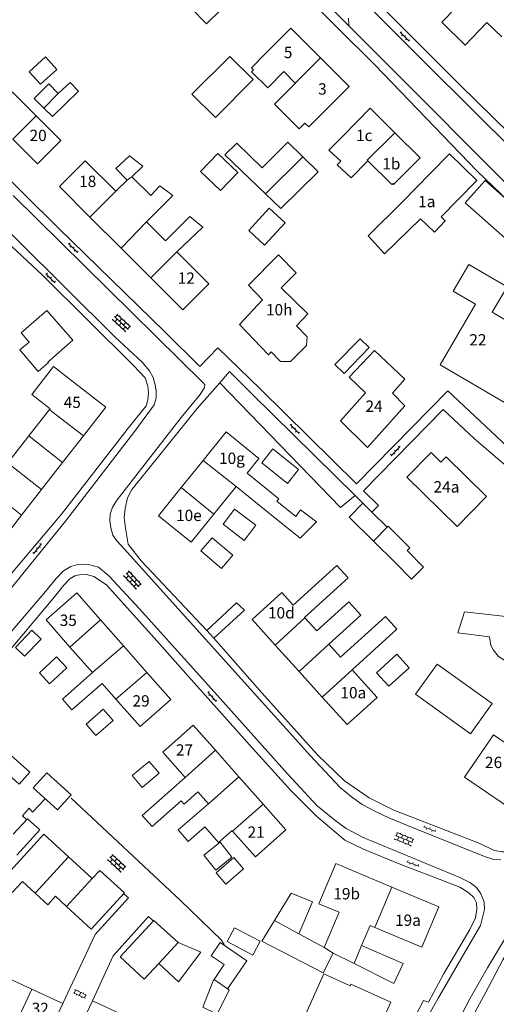
# Model space of a CAD drawing. Units: metres. Extents: x 202000 to 222000, y 431000 to 444000.
# Drawn here: x 210080 to 210164, y 435663 to 435837 of the extents above; entities that cross this region are included whole.
import ezdxf
from ezdxf.enums import TextEntityAlignment as Align

# ---------------------------------------------------------------- set-up
doc = ezdxf.new("R2010")
doc.units = ezdxf.units.M
doc.header["$MEASUREMENT"] = 0
doc.layers.get('0').update_dxf_attribs({"color": 5, "lineweight": 40})
for name, color, linetype in [('B01', 5, 'Continuous'), ('B02', 115, 'Continuous'), ('B07', 6, 'Continuous'), ('B11', 5, 'Continuous'), ('B14', 115, 'Continuous')]:
    doc.layers.add(name, color=color, linetype=linetype)
for name, color, linetype, lineweight in [('S02', 4, 'Continuous', 0), ('T03', 4, 'Continuous', 30), ('T04', 1, 'Continuous', 30), ('T22', 4, 'Continuous', 30), ('V00', 4, 'Continuous', 30), ('Z02', 4, 'Continuous', 0)]:
    doc.layers.add(name, color=color, linetype=linetype, lineweight=lineweight)
doc.styles.add('ISO', font='ISO.shx')

# ---------------------------------------------------------------- blocks, each defined once
blk = doc.blocks.new('OV6')
at = {"color": 0, "lineweight": -2}
for p, q in [((0, 0), (22.5, 0)), ((1.25, 0), (1.25, 2.5)), ((6.25, 0), (6.25, -2.5)), ((11.25, 0), (11.25, 2.5)), ((16.25, 0), (16.25, -2.5)), ((21.25, 0), (21.25, 2.5))]:
    blk.add_line(p, q, dxfattribs=at)
blk = doc.blocks.new('OV2')
at = {"color": 0, "lineweight": -2}
for p, q in [((23, 3), (0, 3)), ((1.5, -3), (1.5, 3)), ((6.5, 4.5), (6.5, 3)), ((11.5, -3), (11.5, 3)), ((16.5, 4.5), (16.5, 3)), ((21.5, -3), (21.5, 3)), ((23, -3), (0, -3)), ((6.5, -4.5), (6.5, -3)), ((16.5, -4.5), (16.5, -3))]:
    blk.add_line(p, q, dxfattribs=at)
blk = doc.blocks.new('OV4')
at = {"color": 0, "lineweight": -2}
for p, q in [((0, 6), (33, 6)), ((0, 0), (33, 0)), ((1.5, 6), (1.5, 0)), ((6.5, 7.5), (6.5, 6)), ((6.5, 0), (6.5, -6)), ((11.5, 6), (11.5, 0)), ((16.5, 7.5), (16.5, 6)), ((16.5, 0), (16.5, -6)), ((21.5, 6), (21.5, 0)), ((26.5, 7.5), (26.5, 6)), ((26.5, 0), (26.5, -6)), ((31.5, 6), (31.5, 0)), ((0, -6), (33, -6)), ((1.5, -6), (1.5, -7.5)), ((11.5, -6), (11.5, -7.5)), ((21.5, -6), (21.5, -7.5)), ((31.5, -6), (31.5, -7.5))]:
    blk.add_line(p, q, dxfattribs=at)

msp = doc.modelspace()

# ---------------------------------------------------------------- linework, layer by layer
at = {"layer": 'B01', "color": 7, "lineweight": 0, "ltscale": 10, "flags": 128}
for points in [[(210162.188, 435836.048), (210158.349, 435832.076), (210154.191, 435836.096), (210159.119, 435841.193)], [(210123.084, 435830.565), (210127.53, 435835.032), (210132.769, 435829.817)], [(210132.769, 435829.817), (210137.832, 435824.777), (210133.387, 435820.312)], [(210128.301, 435825.373), (210126.286, 435827.378)], [(210128.35, 435825.324), (210128.301, 435825.373)], [(210082.522, 435819.59), (210078.282, 435823.82)], [(210145.903, 435816.603), (210141.571, 435820.907), (210136.754, 435816.056)], [(210078.394, 435815.451), (210082.776, 435811.08), (210086.904, 435815.22), (210082.522, 435819.59)], [(210141.134, 435811.65), (210145.377, 435807.439), (210145.538, 435807.602), (210145.681, 435807.46), (210150.363, 435812.174), (210145.903, 435816.603)], [(210092.046, 435801.697), (210086.651, 435807.076), (210091.213, 435811.652), (210096.608, 435806.273)], [(210157.044, 435804.731), (210160.395, 435808.154), (210155.565, 435812.879), (210152.215, 435809.456)], [(210147.332, 435804.467), (210152.215, 435809.456)], [(210157.044, 435804.731), (210154.099, 435801.723), (210154.825, 435801.013), (210152.886, 435799.031), (210150.465, 435801.401)], [(210097.563, 435796.197), (210092.046, 435801.697)], [(210102.057, 435800.84), (210105.4, 435797.507)], [(210102.824, 435790.952), (210097.563, 435796.197)], [(210107.385, 435795.528), (210113.036, 435789.893), (210108.474, 435785.318), (210102.824, 435790.952)], [(210158.992, 435793.333), (210156.222, 435788.599), (210160.142, 435786.305), (210153.888, 435775.616), (210165.301, 435768.938), (210171.691, 435779.858), (210163.092, 435784.889), (210165.728, 435789.392), (210163.219, 435790.859)], [(210128.528, 435782.516), (210130.522, 435784.587), (210125.82, 435789.19)], [(210122.52, 435787.101), (210118.467, 435782.711), (210123.577, 435777.377), (210124.08, 435777.9)], [(210147.701, 435768.382), (210141.08, 435761.017), (210136.332, 435765.694), (210140.715, 435770.671), (210137.861, 435773.418), (210142.289, 435778.119), (210147.678, 435773.056), (210145.489, 435770.618), (210147.701, 435768.382)], [(210088.872, 435772.774), (210094.84, 435768.108), (210090.899, 435763.067)], [(210081.271, 435763.052), (210084.919, 435767.718)], [(210084.919, 435767.718), (210085, 435767.822)], [(210077.535, 435758.273), (210081.271, 435763.052)], [(210090.899, 435763.067), (210087.217, 435758.359)], [(210119.792, 435756.469), (210121.896, 435759.067), (210116.123, 435763.742), (210112.036, 435758.696)], [(210162.125, 435752.342), (210156.898, 435747.032), (210148.036, 435755.755), (210152.314, 435760.101), (210154.036, 435758.405), (210154.984, 435759.369), (210162.125, 435752.342)], [(210087.217, 435758.359), (210083.482, 435753.583)], [(210112.036, 435758.696), (210108.173, 435753.927)], [(210108.173, 435753.927), (210104.135, 435748.941), (210109.907, 435744.266), (210113.946, 435749.251)], [(210113.946, 435749.251), (210117.883, 435754.112)], [(210083.482, 435753.583), (210079.925, 435749.032)], [(210079.925, 435749.032), (210076.002, 435744.014), (210074.863, 435744.904)], [(210088.512, 435725.754), (210084.295, 435730.535), (210089.716, 435735.317), (210093.933, 435730.536)], [(210124.787, 435726.086), (210120.69, 435730.607), (210125.96, 435735.383), (210127.956, 435733.179)], [(210176.184, 435726.986), (210165.735, 435728.207), (210166.069, 435731.07), (210158.231, 435731.985), (210157.044, 435728.286), (210162.618, 435727.566), (210162.746, 435726.778), (210162.874, 435726.03), (210163.343, 435725.214), (210163.747, 435724.661), (210164.23, 435724.108), (210164.714, 435723.765), (210165.356, 435723.394), (210165.867, 435723.182), (210166.535, 435723.047)], [(210093.933, 435730.536), (210097.949, 435725.984)], [(210129.943, 435730.986), (210130.023, 435730.898)], [(210130.023, 435730.898), (210132.099, 435728.607)], [(210136.307, 435723.963), (210134.237, 435726.247)], [(210092.5, 435721.233), (210088.512, 435725.754)], [(210097.949, 435725.984), (210102.098, 435721.282)], [(210129.014, 435721.42), (210124.787, 435726.086)], [(210102.098, 435721.282), (210106.321, 435716.495), (210100.9, 435711.713), (210096.639, 435716.543)], [(210133.092, 435716.922), (210129.014, 435721.42)], [(210138.349, 435721.711), (210142.758, 435716.845), (210137.489, 435712.07), (210133.092, 435716.922)], [(210096.639, 435716.543), (210094.176, 435719.334)], [(210069.413, 435705.697), (210073.702, 435710.514), (210081.433, 435703.63), (210079.569, 435701.538), (210077.634, 435703.262), (210075.2, 435700.53)], [(210114.228, 435707.516), (210110.297, 435711.949), (210104.912, 435707.175), (210108.842, 435702.743)], [(210173.886, 435703.05), (210168.754, 435695.573), (210158.224, 435702.802), (210163.355, 435710.279), (210173.886, 435703.05)], [(210118.369, 435702.843), (210114.228, 435707.516)], [(210122.653, 435698.014), (210118.369, 435702.843)], [(210111.126, 435700.167), (210112.975, 435698.083)], [(210117.247, 435693.265), (210121.29, 435688.705), (210126.673, 435693.48), (210122.653, 435698.014)], [(210117.141, 435693.385), (210117.247, 435693.265)], [(210145.387, 435683.376), (210135.475, 435687.555), (210132.471, 435680.428), (210136.045, 435678.919)], [(210145.387, 435683.376), (210153.707, 435679.867), (210150.7, 435672.736), (210142.372, 435676.247)], [(210142.372, 435676.247), (210141.557, 435676.591)], [(210076.321, 435667.886), (210081.777, 435665.35)], [(210145.222, 435663.062), (210140.083, 435651.651), (210139.263, 435652.02), (210138.204, 435649.666), (210127.302, 435654.574), (210133.361, 435668.032), (210138.011, 435665.938), (210138.149, 435666.246), (210145.222, 435663.062)], [(210081.777, 435665.35), (210087.272, 435662.797), (210083.61, 435654.916)]]:
    msp.add_lwpolyline(points, dxfattribs=at)
at = {"layer": 'B02', "color": 7, "lineweight": 0, "ltscale": 10, "flags": 128}
msp.add_lwpolyline([(210084.621, 435776.088), (210089.04, 435779.93), (210084.45, 435785.21), (210079.881, 435781.238), (210081.282, 435779.627)], dxfattribs=at)
at = {"layer": 'B07', "color": 7, "lineweight": 0, "ltscale": 10, "flags": 128}
for points in [[(210128.301, 435825.373), (210132.769, 435829.817)], [(210083.887, 435820.959), (210086.455, 435823.517)], [(210082.522, 435819.59), (210078.394, 435815.451)], [(210141.134, 435811.65), (210141.037, 435811.747), (210145.903, 435816.603)], [(210123.045, 435805.806), (210129.65, 435812.329)], [(210098.629, 435808.229), (210099.455, 435808.79)], [(210096.608, 435806.273), (210092.046, 435801.697)], [(210097.563, 435796.197), (210102.057, 435800.84)], [(210107.385, 435795.528), (210102.824, 435790.952)], [(210084.919, 435767.718), (210085.305, 435767.382), (210090.899, 435763.067)], [(210081.271, 435763.052), (210087.217, 435758.359)], [(210077.535, 435758.273), (210077.721, 435758.112), (210083.482, 435753.583)], [(210117.883, 435754.112), (210112.036, 435758.696)], [(210113.946, 435749.251), (210108.173, 435753.927)], [(210074.007, 435753.763), (210079.925, 435749.032)], [(210142.155, 435744.462), (210144.568, 435746.922)], [(210093.933, 435730.536), (210088.512, 435725.754)], [(210124.787, 435726.086), (210130.023, 435730.898)], [(210134.237, 435726.247), (210129.014, 435721.42)], [(210092.5, 435721.233), (210097.949, 435725.984)], [(210102.098, 435721.282), (210096.639, 435716.543)], [(210138.349, 435721.711), (210133.092, 435716.922)], [(210108.842, 435702.743), (210114.228, 435707.516)], [(210112.975, 435698.083), (210118.369, 435702.843)], [(210117.247, 435693.265), (210122.653, 435698.014)], [(210082.344, 435682.3), (210088.238, 435688.725)], [(210092.449, 435684.861), (210087.927, 435679.933)], [(210142.372, 435676.247), (210145.387, 435683.376)], [(210128.954, 435675.101), (210124.639, 435677.459)], [(210104.207, 435669.86), (210107.602, 435673.548)], [(210133.405, 435672.669), (210135.039, 435671.701)], [(210139.992, 435673.018), (210138.709, 435669.857)], [(210116.362, 435665.405), (210113.968, 435667.04)], [(210078.11, 435657.472), (210081.777, 435665.35)]]:
    msp.add_lwpolyline(points, dxfattribs=at)
at = {"layer": 'B11', "color": 7, "lineweight": 0, "ltscale": 10, "flags": 128}
for points in [[(210115.201, 435838.371), (210112.629, 435835.83), (210109.841, 435838.651), (210112.413, 435841.192)], [(210164.818, 435833.506), (210162.188, 435836.048)], [(210126.286, 435827.378), (210123.443, 435824.521), (210120.596, 435827.353), (210120.941, 435827.7), (210120.585, 435828.054), (210123.084, 435830.565)], [(210128.35, 435825.324), (210124.666, 435821.622), (210129.016, 435817.294), (210130.024, 435818.307), (210130.711, 435817.623), (210133.387, 435820.312)], [(210141.134, 435811.65), (210138.184, 435808.599), (210135.741, 435810.903), (210136.346, 435811.544), (210134.262, 435813.51), (210136.754, 435816.056)], [(210098.629, 435808.229), (210096.614, 435810.293), (210099.026, 435812.517), (210101.407, 435810.678), (210099.455, 435808.79)], [(210096.608, 435806.273), (210098.629, 435808.229)], [(210099.455, 435808.79), (210102.814, 435805.506), (210104.416, 435807.185), (210106.697, 435805.494), (210102.057, 435800.84)], [(210150.465, 435801.401), (210144.082, 435795.203), (210141.187, 435798.386), (210147.332, 435804.467)], [(210107.385, 435795.528), (210111.987, 435799.929), (210109.687, 435801.807), (210105.4, 435797.507)], [(210122.52, 435787.101), (210120.031, 435789.665), (210125.383, 435795.03), (210128.449, 435791.846), (210125.82, 435789.19)], [(210158.992, 435793.333), (210163.219, 435790.859)], [(210124.08, 435777.9), (210125.725, 435776.215), (210127.449, 435776.166), (210130.287, 435779.006), (210130.449, 435780.531), (210128.528, 435782.516)], [(210085, 435767.822), (210081.757, 435770.341), (210085.612, 435775.326), (210088.872, 435772.774)], [(210125.079, 435751.529), (210125.401, 435751.927), (210119.792, 435756.469)], [(210117.883, 435754.112), (210123.492, 435749.57)], [(210123.492, 435749.57), (210129.178, 435744.965), (210132.081, 435747.863), (210129.271, 435749.966), (210128.418, 435748.825), (210125.079, 435751.529)], [(210129.943, 435730.986), (210137.637, 435737.956), (210135.65, 435740.149), (210127.956, 435733.179)], [(210134.237, 435726.247), (210139.908, 435731.384), (210137.77, 435733.744), (210132.099, 435728.607)], [(210138.349, 435721.711), (210146.277, 435728.898), (210144.235, 435731.15), (210136.307, 435723.963)], [(210094.176, 435719.334), (210088.865, 435714.649), (210087.189, 435716.548), (210092.5, 435721.233)], [(210108.842, 435702.743), (210101.259, 435696.02), (210103.012, 435694.043), (210108.162, 435698.609), (210108.693, 435698.01), (210111.126, 435700.167)], [(210112.975, 435698.083), (210107.651, 435693.474), (210109.401, 435691.42), (210112.352, 435694.015), (210114.744, 435691.209), (210117.141, 435693.385)], [(210124.639, 435677.459), (210127.564, 435682.267), (210131.339, 435680.776), (210128.954, 435675.101)], [(210135.039, 435671.701), (210133.252, 435668.205), (210122.406, 435673.789), (210124.639, 435677.459)], [(210133.405, 435672.669), (210136.045, 435678.919)], [(210141.557, 435676.591), (210139.992, 435673.018)], [(210128.954, 435675.101), (210133.405, 435672.669)], [(210139.992, 435673.018), (210147.353, 435669.85), (210145.737, 435666.327), (210138.709, 435669.857)], [(210138.709, 435669.857), (210135.039, 435671.701)], [(210096.548, 435657.595), (210097.959, 435660.72), (210092.486, 435663.259), (210091.044, 435660.151)]]:
    msp.add_lwpolyline(points, dxfattribs=at)
at = {"layer": 'B14', "color": 7, "lineweight": 0, "ltscale": 10, "flags": 128}
for points in [[(210084.166, 435829.975), (210081.319, 435827.37), (210083.321, 435825.182), (210086.168, 435827.787), (210084.166, 435829.975)], [(210116.734, 435830.077), (210110.068, 435823.385), (210114.198, 435819.271), (210120.864, 435825.964), (210116.734, 435830.077)], [(210086.455, 435823.517), (210084.764, 435825.255), (210082.199, 435822.646), (210083.887, 435820.959)], [(210086.455, 435823.517), (210088.538, 435825.485), (210090.014, 435823.961), (210085.408, 435819.439), (210083.887, 435820.959)], [(210123.045, 435805.806), (210115.869, 435812.661), (210117.981, 435814.763), (210122.487, 435810.41), (210126.997, 435814.904), (210129.65, 435812.329)], [(210114.636, 435812.935), (210111.595, 435809.746), (210115.128, 435806.377), (210118.169, 435809.566), (210114.636, 435812.935)], [(210123.045, 435805.806), (210125.774, 435803.199), (210132.383, 435809.677), (210129.65, 435812.329)], [(210171.607, 435799.069), (210168.392, 435795.297), (210158.319, 435804.187), (210161.84, 435808.157), (210165.93, 435804.543)], [(210123.724, 435803.254), (210120.111, 435799.322), (210122.899, 435796.76), (210126.512, 435800.693), (210123.724, 435803.254)], [(210135.336, 435775.648), (210136.935, 435774.097), (210141.363, 435778.66), (210139.764, 435780.212), (210135.336, 435775.648)], [(210081.282, 435779.627), (210079.668, 435778.254), (210082.905, 435774.45), (210084.709, 435775.985), (210084.621, 435776.088)], [(210122.383, 435758.276), (210126.959, 435754.642), (210128.913, 435757.103), (210124.337, 435760.738), (210122.383, 435758.276)], [(210142.155, 435744.462), (210137.826, 435748.709), (210140.24, 435751.17)], [(210140.24, 435751.17), (210141.867, 435749.573)], [(210117.6, 435750.109), (210115.565, 435747.442), (210119.297, 435744.595), (210121.332, 435747.261), (210117.6, 435750.109)], [(210141.867, 435749.573), (210144.568, 435746.922)], [(210148.104, 435742.819), (210148.558, 435743.28), (210144.724, 435747.092), (210144.568, 435746.922)], [(210113.616, 435745.048), (210111.649, 435742.721), (210115.295, 435739.64), (210117.262, 435741.967), (210113.616, 435745.048)], [(210142.155, 435744.462), (210145.992, 435740.673)], [(210145.992, 435740.673), (210148.841, 435737.77), (210150.959, 435739.892), (210148.104, 435742.819)], [(210081.801, 435728.71), (210078.881, 435725.704), (210080.496, 435724.136), (210083.416, 435727.142), (210081.801, 435728.71)], [(210146.237, 435724.506), (210142.659, 435721.222), (210144.859, 435718.825), (210148.437, 435722.11), (210146.237, 435724.506)], [(210086.164, 435724.046), (210083.109, 435721.226), (210084.897, 435719.288), (210087.953, 435722.108), (210086.164, 435724.046)], [(210153.394, 435722.745), (210163.121, 435715.77), (210159.298, 435710.439), (210149.571, 435717.414), (210153.394, 435722.745)], [(210094.392, 435714.772), (210091.359, 435712.131), (210093.099, 435710.132), (210096.133, 435712.773), (210094.392, 435714.772)], [(210102.52, 435705.566), (210099.521, 435703.054), (210101.268, 435700.97), (210104.268, 435703.482), (210102.52, 435705.566)], [(210084.416, 435703.564), (210088.75, 435699.678), (210086.339, 435696.99), (210082.005, 435700.876), (210084.416, 435703.564)], [(210079.116, 435689.017), (210083.2, 435693.461), (210081.005, 435695.435), (210078.487, 435692.716)], [(210088.238, 435688.725), (210083.917, 435692.69), (210076.232, 435684.314), (210078.312, 435682.405), (210080.103, 435684.356), (210082.344, 435682.3)], [(210115.036, 435691.279), (210112.171, 435688.984), (210114.259, 435686.377), (210117.124, 435688.672), (210115.036, 435691.279)], [(210088.238, 435688.725), (210092.449, 435684.861)], [(210117.449, 435688.564), (210119.195, 435686.572), (210116.039, 435683.865), (210114.317, 435685.867), (210117.449, 435688.564)], [(210092.449, 435684.861), (210093.787, 435686.32), (210098.121, 435682.343), (210092.26, 435675.956), (210087.927, 435679.933)], [(210087.927, 435679.933), (210085.957, 435681.74), (210084.585, 435680.244), (210082.344, 435682.3)], [(210107.602, 435673.548), (210103.359, 435677.444), (210097.404, 435671.048), (210101.641, 435667.103), (210104.207, 435669.86)], [(210116.309, 435673.732), (210120.821, 435671.366), (210122.097, 435673.799), (210117.585, 435676.165), (210116.309, 435673.732)], [(210104.207, 435669.86), (210107.696, 435666.613), (210111.639, 435671.889), (210107.602, 435673.548)], [(210116.362, 435665.405), (210119.745, 435670.355), (210115.074, 435673.547), (210113.486, 435671.225), (210115.764, 435669.668), (210113.968, 435667.04)], [(210113.968, 435667.04), (210113.794, 435666.785), (210111.991, 435662.176), (210114.522, 435660.903), (210116.66, 435665.2), (210116.362, 435665.405)]]:
    msp.add_lwpolyline(points, dxfattribs=at)
at = {"layer": 'T03', "color": 7, "linetype": 'Continuous', "lineweight": 0, "ltscale": 10, "flags": 128}
msp.add_lwpolyline([(210136.332, 435750.42), (210138.884, 435752.505)], dxfattribs=at)
at = {"layer": 'T04', "color": 7, "linetype": 'Continuous', "lineweight": 0, "ltscale": 10, "flags": 128}
msp.add_lwpolyline([(210114.973, 435772.43), (210136.332, 435750.42)], dxfattribs=at)
at = {"layer": 'T22', "color": 7, "linetype": 'Continuous', "lineweight": 0, "ltscale": 10, "flags": 128}
msp.add_lwpolyline([(210117.939, 435733.59), (210119.373, 435732.242)], dxfattribs=at)
at = {"layer": 'V00', "color": 7, "linetype": 'Continuous', "lineweight": 0, "ltscale": 10, "flags": 128}
for points in [[(210165.93, 435804.543), (210160.475, 435809.803), (210142.348, 435828.589), (210108.923, 435861.772), (210088.493, 435882.273), (210072.887, 435897.819), (210064.163, 435906.304), (210056.715, 435913.861), (210054.766, 435915.149), (210035.696, 435894.439), (210032.925, 435891.228), (210030.989, 435888.584), (210029.501, 435885.901), (210028.135, 435882.212), (210024.163, 435868.495), (210024.128, 435867.181)], [(210169.1, 435813.584), (210157.398, 435825.073), (210128.015, 435854.55), (210118.698, 435863.836)], [(210025.765, 435859.819), (210029.641, 435856.033), (210052.14, 435833.7), (210067.994, 435817.978), (210086.454, 435799.783), (210105.285, 435781.401), (210111.465, 435775.316), (210114.62, 435778.625), (210122.172, 435771.292)], [(210125.69, 435854.52), (210128.169, 435852.045), (210151.536, 435828.663), (210167.29, 435813.069)], [(210137.991, 435835.25), (210134.42, 435838.829)], [(210137.736, 435836.837), (210137.763, 435835.81)], [(210137.991, 435835.25), (210138.047, 435835.188), (210138.106, 435835.134)], [(210172.676, 435800.512), (210138.106, 435835.134)], [(210062.896, 435718.626), (210072.286, 435729.015), (210087.708, 435747.972), (210099.947, 435763.884), (210103.378, 435768.514), (210103.729, 435769.737), (210103.772, 435770.975), (210103.593, 435772.095), (210103.227, 435773.365), (210102.582, 435774.537), (210101.282, 435776.057), (210096.464, 435780.555), (210070.596, 435806.158), (210065.714, 435810.9), (210064.31, 435811.494), (210062.801, 435811.737), (210061.418, 435811.687), (210060.172, 435811.45), (210059.155, 435810.873), (210058.107, 435809.889), (210057.229, 435808.779), (210055.989, 435806.868), (210056.116, 435806.599), (210057.411, 435805.824)], [(210078.474, 435805.529), (210112.039, 435772.445), (210112.325, 435772.074), (210112.273, 435771.609), (210111.523, 435770.37), (210108.137, 435766.3), (210096.848, 435751.757), (210096.019, 435750.475), (210095.638, 435749.254), (210095.557, 435748.058), (210095.753, 435746.797), (210096.101, 435745.528), (210096.806, 435744.511), (210098.139, 435743.054), (210111.323, 435728.363), (210131.016, 435706.523), (210136.244, 435700.963), (210138.234, 435699.305), (210140.157, 435697.948), (210142.465, 435696.695), (210144.874, 435695.584), (210148.137, 435694.243), (210161.74, 435688.774), (210163.404, 435688.237), (210164.612, 435688.166)], [(210037.744, 435779.733), (210052.799, 435788.41), (210073.724, 435800.667), (210083.65, 435791.426), (210099.745, 435775.5), (210101.825, 435773.287), (210102.298, 435771.819), (210102.371, 435770.669), (210102.298, 435769.409), (210101.961, 435768.367), (210098.603, 435764.154), (210087.003, 435749.229), (210075.193, 435735.272)], [(210114.973, 435772.43), (210116.727, 435774.423), (210120.775, 435770.342)], [(210112.675, 435728.682), (210101.087, 435740.998), (210098.779, 435743.942), (210098.33, 435746.742), (210098.117, 435748.612), (210098.278, 435750.248), (210098.66, 435752.084), (210099.44, 435753.573), (210100.765, 435755.199), (210110.975, 435767.887), (210114.973, 435772.43)], [(210120.775, 435770.342), (210138.884, 435752.505)], [(210122.172, 435771.292), (210139.163, 435754.556), (210155.285, 435770.992)], [(210155.285, 435770.992), (210167.686, 435759.346), (210171.61, 435758.845), (210172.402, 435765.03), (210187.572, 435763.271)], [(210141.867, 435749.573), (210143.025, 435750.753), (210140.374, 435753.364), (210154.45, 435767.713)], [(210186.305, 435752.419), (210169.732, 435754.151), (210159.979, 435762.528), (210154.45, 435767.713)], [(210113.909, 435727.327), (210122.416, 435717.692), (210132.231, 435706.733), (210137.042, 435702.1), (210141.354, 435699.112), (210145.741, 435696.939), (210151.488, 435694.718), (210160.627, 435691.156), (210163.489, 435689.847), (210164.861, 435689.564), (210165.897, 435689.566), (210167.384, 435690.085), (210168.894, 435691.538), (210172.569, 435697.109), (210175.756, 435702.377), (210178.325, 435708.183), (210180.373, 435713.74), (210182.059, 435720.023), (210182.743, 435723.856), (210183.309, 435726.964), (210186.305, 435752.419)], [(210138.884, 435752.505), (210140.24, 435751.17)], [(210069.75, 435718.72), (210083.923, 435735.199), (210086.059, 435737.856), (210087.364, 435739.197), (210088.671, 435739.976), (210089.91, 435740.313), (210091.632, 435740.37), (210093.584, 435739.854), (210095.354, 435738.346), (210100.797, 435732.525), (210114.521, 435717.246), (210126.932, 435703.387), (210132.213, 435697.696), (210135.307, 435695.171), (210137.307, 435693.723), (210140.329, 435692.102), (210157.383, 435685.066), (210159.165, 435684.178), (210160.32, 435683.274), (210161.12, 435682.153), (210161.666, 435680.746), (210161.775, 435679.384), (210161.042, 435676.582), (210157.548, 435670.645), (210153.493, 435663.647), (210150.374, 435658.072)], [(210094.983, 435736.744), (210092.731, 435738.223), (210091.428, 435738.567), (210090.179, 435738.526), (210089.379, 435738.309), (210088.486, 435737.776), (210087.405, 435736.665), (210085.759, 435734.618)], [(210137.054, 435691.647), (210132.06, 435695.891), (210127.561, 435700.432), (210120.763, 435707.875), (210113.892, 435715.621), (210108.963, 435721.09), (210103.372, 435727.375), (210094.983, 435736.744)], [(210085.759, 435734.618), (210069.559, 435715.395), (210057.587, 435701.845), (210056.652, 435700.65), (210058.951, 435698.835)], [(210112.675, 435728.682), (210117.939, 435733.59)], [(210119.373, 435732.242), (210113.909, 435727.327)], [(210113.909, 435727.327), (210113.29, 435728.028), (210112.675, 435728.682)], [(210084.11, 435698.97), (210081.924, 435696.602), (210081.302, 435697.287), (210080.137, 435695.946), (210080.813, 435695.287)], [(210088.753, 435699.066), (210107.965, 435681.063), (210115.241, 435674.065), (210115.728, 435673.251)], [(210137.054, 435691.647), (210140.396, 435690.071), (210146.649, 435687.472)], [(210087.321, 435652.131), (210085.468, 435648.581), (210104.438, 435639.908), (210103.88, 435638.777), (210117.797, 435632.427), (210130.784, 435626.665), (210132.695, 435626.643), (210133.524, 435626.953), (210134.791, 435627.869), (210135.776, 435629.728), (210142.061, 435645.181), (210146.865, 435655.441), (210150.999, 435663.359), (210151.883, 435663.012), (210154.524, 435668.008), (210159.14, 435675.85), (210160.155, 435677.947), (210160.39, 435679.404), (210160.36, 435680.599), (210159.867, 435681.524), (210158.965, 435682.357), (210157.404, 435683.334), (210152.996, 435685.057), (210146.649, 435687.472)], [(210087.272, 435662.797), (210092.947, 435674.991), (210098.864, 435681.436), (210098.097, 435682.102)], [(210103.169, 435677.432), (210102.373, 435678.182), (210096.173, 435671.207), (210092.486, 435663.259)], [(210230.624, 435658.774), (210217.66, 435662.811), (210206.29, 435666.375), (210201.215, 435667.937), (210197.375, 435669.212), (210193.338, 435670.656), (210189.114, 435672.386), (210183.978, 435674.354), (210179.379, 435676.284), (210175.259, 435678.024), (210172.648, 435678.884), (210171.199, 435678.945), (210170.012, 435678.721), (210168.572, 435678.154), (210167.187, 435677.048), (210166.171, 435675.606), (210162.306, 435669.106), (210159.24, 435663.771), (210155.274, 435656.173)], [(210214.535, 435662.189), (210204.679, 435665.223), (210197.004, 435667.681), (210192.514, 435669.29), (210188.441, 435671.061), (210181.947, 435673.613), (210176.595, 435675.901), (210173.521, 435676.886), (210171.742, 435677.142), (210170.257, 435676.972), (210169.143, 435676.438), (210167.903, 435675.364), (210165.015, 435670.512), (210161.905, 435664.7), (210159.366, 435660.046)]]:
    msp.add_lwpolyline(points, dxfattribs=at)
msp.add_lwpolyline([(210137.763, 435835.81, 0.159751), (210137.991, 435835.25)], format="xyb", dxfattribs=at)

# ---------------------------------------------------------------- block references
at = {"layer": 'S02', "color": 7, "linetype": 'Continuous', "lineweight": 0, "ltscale": 10, "xscale": 0.1, "yscale": 0.1, "zscale": 0.1}
for name, p, rotation in [('OV6', (210146.843, 435834.338), 314.918959), ('OV6', (210088.266, 435797.007), 315.405197), ('OV6', (210084.262, 435791.688), 315.405197), ('OV4', (210096.407, 435784.12), 316.986107), ('OV6', (210127.391, 435765.035), 315.405197), ('OV6', (210145.26, 435759.552), 45.567266), ('OV6', (210082.067, 435742.221), 50.883911), ('OV4', (210098.427, 435738.818), 313.094898), ('OV6', (210112.843, 435717.813), 312.04255), ('OV4', (210146.006, 435692.467), 337.591802), ('OV6', (210151.008, 435694.016), 338.102849), ('OV4', (210095.539, 435688.693), 316.863279), ('OV6', (210148.028, 435687.851), 339.155736), ('OV2', (210091.326, 435664.007), 155.048848)]:
    msp.add_blockref(name, p, dxfattribs=dict(at, rotation=rotation))

# ---------------------------------------------------------------- texts
at = {"layer": 'Z02', "color": 7, "lineweight": 0, "style": 'ISO'}
for s, p in [('5', (210126.303, 435829.149)), ('3', (210132.354, 435822.703)), ('20', (210081.375, 435814.487)), ('1c', (210139.048, 435814.498)), ('1b', (210143.689, 435809.485)), ('18', (210090.137, 435806.381)), ('1a', (210150.034, 435802.818)), ('12', (210107.543, 435789.291)), ('10h', (210123.138, 435783.704)), ('22', (210159.064, 435778.391)), ('45', (210087.412, 435767.358)), ('24', (210140.721, 435766.669)), ('10g', (210114.846, 435757.467)), ('24a', (210152.755, 435752.427)), ('10e', (210107.252, 435747.388)), ('35', (210086.703, 435728.866)), ('10d', (210123.493, 435730.18)), ('10a', (210136.289, 435716.071)), ('29', (210099.57, 435714.624)), ('27', (210107.233, 435705.953)), ('26', (210161.838, 435703.759)), ('21', (210119.89, 435691.447)), ('19b', (210135.043, 435680.568)), ('19a', (210145.941, 435675.887)), ('32', (210081.743, 435660.312))]:
    msp.add_text(s, height=2, dxfattribs=at).set_placement(p, align=Align.BOTTOM_LEFT)

doc.saveas('drawing.dxf')
